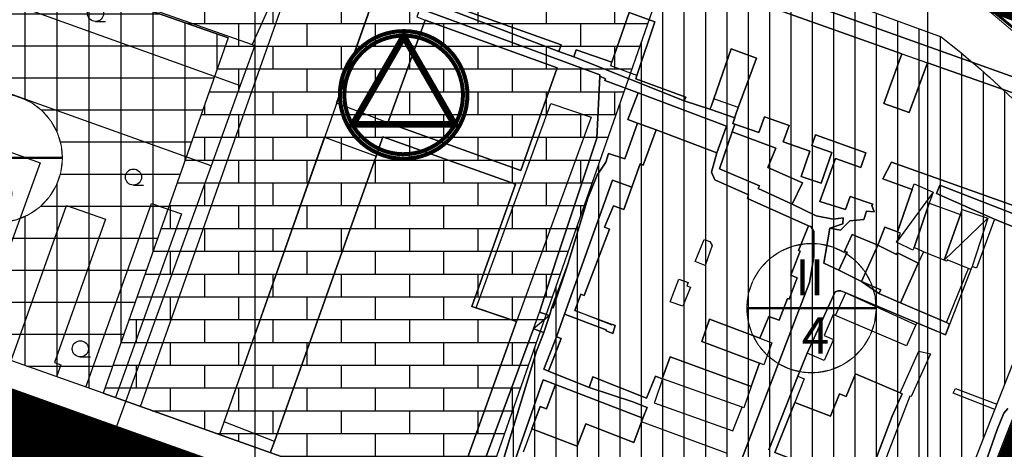
# Model space of a CAD drawing. Units: millimetres. Extents: x 601991 to 604364, y 1187770 to 1189913.
# Drawn here: x 602665 to 602811, y 1188317 to 1188381 of the extents above; entities that cross this region are included whole.
import ezdxf
from ezdxf.enums import TextEntityAlignment as Align

# ---------------------------------------------------------------- set-up
doc = ezdxf.new("R2010")
doc.units = ezdxf.units.MM
doc.header["$LTSCALE"] = 0.2
for name, pattern in [('CENTER2', [1.125, 0.75, -0.125, 0.125, -0.125]), ('DASHED', [0.75, 0.5, -0.25]), ('HIDDEN', [9.525, 6.35, -3.175]), ('LEDUONG', [1.5, 1, -0.5])]:
    doc.linetypes.add(name, pattern=pattern)
for name, color, linetype, lineweight in [('A-TIM', 8, 'CENTER2', 18), ('GHICHU', 7, 'Continuous', 15), ('LEDUONG', 1, 'LEDUONG', 0), ('tick', 1, 'Continuous', 40)]:
    doc.layers.add(name, color=color, linetype=linetype, lineweight=lineweight)
for name, color, linetype in [('chitieu', 7, 'Continuous'), ('COCAU', 120, 'Continuous'), ('ct cong cong', 1, 'Continuous'), ('dc hienhuu', 32, 'Continuous'), ('hien trang p1', 250, 'Continuous'), ('QHLoGioi', 9, 'Continuous'), ('TEXT', 7, 'Continuous'), ('toa do VN', 250, 'Continuous')]:
    doc.layers.add(name, color=color, linetype=linetype)
doc.layers.add('H- DUONG', color=7, linetype='Continuous', lineweight=18, true_color=0x919191)
doc.styles.add('2', font='VNI-Helve.TTF', dxfattribs={"width": 0.8})
doc.styles.add('HEL-B', font='VNI-Helve-Bold.TTF')

# ---------------------------------------------------------------- blocks, each defined once
blk = doc.blocks.new('A$C7A3712A0')
at = {"layer": 'toa do VN', "linetype": 'Continuous'}
for p, q in [((259.053, -1104.974), (259.053, 201.799)), ((259.053, -1198.201), (259.053, 201.799)), ((359.053, -1198.201), (359.053, 201.799)), ((359.053, -1198.201), (359.053, 201.799))]:
    blk.add_line(p, q, dxfattribs=at)
blk = doc.blocks.new('A$C09831A19')
at = {"layer": 'GHICHU', "const_width": 0.485}
blk.add_lwpolyline([(-14.55, 0, -1), (14.55, 0, -1), (-14.55, 0, -1.0635)], format="xyb", dxfattribs=at)
at = {"layer": 'GHICHU', "linetype": 'Continuous'}
blk.add_lwpolyline([(4.19, -13.94), (7, -12.76), (9.5, -11.03), (11.58, -8.81), (13.16, -6.21), (14.17, -3.34), (14.55, -0.32), (14.3, 2.71), (13.42, 5.63), (11.96, 8.29), (9.97, 10.6), (7.55, 12.44), (4.8, 13.74), (1.84, 14.44), (-1.2, 14.5), (-4.19, 13.94), (-7, 12.76), (-9.5, 11.03), (-11.58, 8.81), (-13.16, 6.21), (-14.17, 3.34), (-14.55, 0.32), (-14.3, -2.71), (-13.42, -5.63), (-11.96, -8.29), (-9.97, -10.6), (-7.55, -12.44), (-4.8, -13.74), (-1.84, -14.44), (1.2, -14.5)], close=True, dxfattribs=at)
at = {"linetype": 'Continuous'}
blk.add_wipeout([(4.19, -13.94), (7, -12.76), (9.5, -11.03), (11.58, -8.81), (13.16, -6.21), (14.17, -3.34), (14.55, -0.32), (14.3, 2.71), (13.42, 5.63), (11.96, 8.29), (9.97, 10.6), (7.55, 12.44), (4.8, 13.74), (1.84, 14.44), (-1.2, 14.5), (-4.19, 13.94), (-7, 12.76), (-9.5, 11.03), (-11.58, 8.81), (-13.16, 6.21), (-14.17, 3.34), (-14.55, 0.32), (-14.3, -2.71), (-13.42, -5.63), (-11.96, -8.29), (-9.97, -10.6), (-7.55, -12.44), (-4.8, -13.74), (-1.84, -14.44), (1.2, -14.5)], dxfattribs=at).dxf.layer = 'GHICHU'
at = {"layer": 'GHICHU', "const_width": 0.485}
blk.add_lwpolyline([(-14.55, 0), (14.55, 0)], dxfattribs=at)
at = {"ltscale": 200, "style": 'HEL-B'}
for tag, p in [('STTKHU', (-0.42, 4.5)), ('STTLO', (0.02, -9.1))]:
    blk.add_attdef(tag, text='', height=4.85, dxfattribs=at).set_placement(p, align=Align.CENTER)
blk = doc.blocks.new('hien trang f1')
at = {"layer": 'hien trang p1'}
for p, q in [((1719.05, 552.07), (1720.55, 552.07)), ((1736.24, 530.63), (1722.19, 491.88)), ((1724.69, 527.74), (1726.19, 527.74)), ((1843.56, 526.68), (1838.13, 519.26)), ((1628.37, 522.65), (1774.97, 470.92)), ((1851.69, 522.85), (1845.22, 516.6)), ((1786.51, 508.38), (1784.18, 506.38)), ((1716.79, 502.21), (1718.29, 502.21)), ((1722.19, 491.88), (1705.17, 497.93))]:
    blk.add_line(p, q, dxfattribs=at)
at = {"layer": 'hien trang p1', "flags": 128}
for points in [[(1755.25, 583.47), (1744.79, 554.15), (1742.35, 548.65)], [(1725.74, 494.83), (1755.47, 579.02), (1767.24, 574.91), (1737.49, 490.66)], [(1701.64, 499.18), (1722.19, 491.88), (1722.07, 491.06), (1738.07, 485.47)], [(1779.18, 485.38), (1784.62, 503.06), (1785.7, 505.82), (1786.51, 508.38), (1786.88, 509.57), (1789.25, 516), (1792.25, 525.8), (1793.63, 529.22), (1794.91, 531.16), (1795.31, 532.45), (1797.75, 531.63), (1799.64, 536.95), (1802.39, 535.96), (1800.48, 530.73), (1800, 530.9), (1798.77, 527.45), (1795.92, 528.46), (1788.78, 508.55), (1787.57, 505.17), (1785.7, 500.37), (1786.4, 500.07), (1792.42, 497.65), (1799.06, 495.48), (1800.42, 494.96), (1801.07, 494.68), (1800.4, 493.09), (1787.42, 498.12), (1785.61, 498.82), (1780.69, 484.76)], [(1807.38, 466.89), (1816.36, 490.27), (1825.17, 513.25), (1825.84, 517.09), (1825.83, 520.87), (1825.37, 521.57), (1825.04, 521.71), (1815.98, 525.74), (1816.14, 526.3), (1811.1, 528.51), (1810.63, 529.65), (1811.41, 532.56), (1812.84, 536.52), (1799.71, 541.46), (1794.76, 543.3), (1794.84, 543.52), (1794, 543.96), (1794.02, 544.13), (1767.27, 554.01)], [(1774.89, 575.3), (1773.89, 572.47), (1767.27, 554.01), (1794.02, 544.13), (1794, 543.96)], [(1804.96, 460.18), (1805.96, 462.96), (1807.38, 466.89), (1816.36, 490.27), (1825.17, 513.25), (1825.84, 517.09), (1825.83, 520.87), (1825.37, 521.57), (1825.04, 521.71), (1815.98, 525.74), (1816.14, 526.3), (1811.1, 528.51), (1810.63, 529.65), (1811.41, 532.56), (1812.84, 536.52), (1799.71, 541.46), (1794.76, 543.3), (1794.84, 543.52), (1794, 543.96), (1794.02, 544.13), (1767.27, 554.01), (1773.89, 572.47), (1774.89, 575.3)], [(1767.27, 554.01), (1794.02, 544.13), (1794, 543.96), (1794.84, 543.52), (1794.76, 543.3), (1799.71, 541.46), (1812.84, 536.52), (1811.41, 532.56), (1810.63, 529.65), (1811.1, 528.51), (1816.14, 526.3), (1815.98, 525.74), (1825.04, 521.71), (1825.37, 521.57), (1825.83, 520.87), (1825.84, 517.09), (1825.17, 513.25), (1816.36, 490.27), (1807.38, 466.89)], [(1863.3, 520.44), (1844.55, 527.76), (1844.06, 526.48), (1852.7, 522.67), (1862.7, 518.63)], [(1854.69, 494.52), (1854.07, 493.84), (1853.06, 491.44), (1848.07, 477.09)], [(1819.14, 488.38), (1823.45, 499.34), (1824.85, 502.76), (1829.02, 511.89), (1829.43, 512.05), (1829.85, 512.05), (1830.6, 511.74), (1841.12, 507.29), (1845.38, 505.5), (1846, 507.08), (1845.54, 507.3), (1838.7, 510.26), (1835.5, 511.62), (1832.89, 513.44), (1829.55, 515.08), (1827.32, 516.12), (1828.19, 521.36), (1830.12, 521.99), (1830.21, 522.89), (1828.69, 522.7), (1826.17, 523.18), (1822.62, 524.93), (1817.55, 527.24), (1817.74, 527.66), (1811.82, 530.19), (1813.69, 535.66), (1814.09, 536.83), (1813.81, 536.92), (1814.07, 537.77), (1810.39, 539.02), (1806.57, 540.25), (1790.14, 546.81), (1787.92, 547.62), (1769.63, 554.59)], [(1776.46, 572.08), (1866.09, 540.03), (1866.52, 541.02)], [(1670.63, 573.85), (1742.35, 548.65), (1742.72, 548.49), (1740.57, 542.55)], [(1866.52, 541.02), (1866.09, 540.03), (1776.46, 572.08)], [(1769.63, 554.59), (1787.92, 547.62), (1790.14, 546.81), (1806.57, 540.25), (1810.39, 539.02), (1814.07, 537.77), (1813.81, 536.92), (1814.09, 536.83), (1813.69, 535.66), (1811.82, 530.19), (1817.74, 527.66), (1817.55, 527.24), (1822.62, 524.93), (1826.17, 523.18), (1828.69, 522.7), (1830.21, 522.89), (1830.12, 521.99), (1828.19, 521.36), (1827.32, 516.12), (1829.55, 515.08), (1832.89, 513.44), (1835.5, 511.62), (1838.7, 510.26), (1845.54, 507.3), (1846, 507.08), (1845.38, 505.5), (1841.12, 507.29), (1830.6, 511.74), (1829.85, 512.05), (1829.43, 512.05), (1829.02, 511.89), (1824.85, 502.76), (1823.45, 499.34), (1819.14, 488.38)], [(1848.07, 477.09), (1853.06, 491.44), (1854.07, 493.84), (1854.69, 494.52)], [(1862.7, 518.63), (1852.7, 522.67), (1844.06, 526.48), (1844.55, 527.76), (1863.3, 520.44)], [(1866.52, 541.02), (1866.09, 540.03), (1776.46, 572.08)], [(1769.63, 554.59), (1787.92, 547.62), (1790.14, 546.81), (1806.57, 540.25), (1810.39, 539.02), (1814.07, 537.77), (1813.81, 536.92), (1814.09, 536.83), (1813.69, 535.66), (1811.82, 530.19), (1817.74, 527.66), (1817.55, 527.24), (1822.62, 524.93), (1826.17, 523.18), (1828.69, 522.7), (1830.21, 522.89), (1830.12, 521.99), (1828.19, 521.36), (1827.32, 516.12), (1829.55, 515.08), (1832.89, 513.44), (1835.5, 511.62), (1838.7, 510.26), (1845.54, 507.3), (1846, 507.08), (1845.38, 505.5), (1841.12, 507.29), (1830.6, 511.74), (1829.85, 512.05), (1829.43, 512.05), (1829.02, 511.89), (1824.85, 502.76), (1823.45, 499.34), (1819.14, 488.38)], [(1848.07, 477.09), (1853.06, 491.44), (1854.07, 493.84), (1854.69, 494.52)], [(1862.7, 518.63), (1852.7, 522.67), (1844.06, 526.48), (1844.55, 527.76), (1863.3, 520.44)], [(1774.58, 570.17), (1838.89, 547.28), (1836.23, 539.9), (1840.02, 538.56), (1842.71, 545.92), (1869.16, 536.59)], [(1860.08, 523.1), (1837.35, 531.18), (1836.08, 528.69), (1840.45, 527.1), (1838.24, 520.79), (1836.36, 521.48), (1835.32, 518.8), (1831.51, 520.38), (1830.38, 517.94), (1830.8, 517.76), (1829.55, 515.08), (1827.32, 516.12), (1828.19, 521.36), (1829.77, 521.04), (1831.18, 522.42), (1833.25, 522.62), (1833.65, 523.85), (1834.81, 523.76), (1834.46, 524.73), (1834.58, 524.91), (1831.25, 526.07), (1830.54, 524.11), (1826.73, 525.33), (1829.03, 531.72), (1832.8, 530.37), (1833.57, 532.52), (1826.07, 535.2), (1825.53, 533.63), (1828.5, 532.61), (1826.94, 528.02), (1825.26, 528.6), (1823.93, 529.05), (1825.25, 532.79), (1821.27, 534.2), (1822.14, 536.59), (1818.48, 537.89), (1817.85, 536.1), (1817.67, 535.58), (1813.81, 536.92), (1814.19, 538.16), (1814.59, 539.27), (1817.31, 546.63), (1813.53, 547.99), (1810.94, 540.57), (1810.55, 539.45), (1810.39, 539.02), (1806.57, 540.25), (1806.8, 540.84), (1799.35, 543.52), (1799.53, 544.06), (1802.18, 552.04), (1798.4, 553.39), (1795.82, 546.04), (1790.51, 547.84), (1790.14, 546.81), (1787.92, 547.62), (1788.26, 548.6), (1769.24, 555.44)], [(1798.4, 553.39), (1802.18, 552.04), (1799.53, 544.06), (1799.35, 543.52), (1806.8, 540.84), (1806.57, 540.25), (1810.39, 539.02), (1810.55, 539.45), (1810.94, 540.57), (1813.53, 547.99), (1817.31, 546.63), (1814.59, 539.27), (1814.19, 538.16), (1813.81, 536.92), (1817.67, 535.58), (1817.85, 536.1), (1818.48, 537.89), (1822.14, 536.59), (1821.27, 534.2), (1825.25, 532.79), (1823.93, 529.05), (1825.26, 528.6), (1826.94, 528.02), (1828.5, 532.61), (1825.53, 533.63), (1826.07, 535.2), (1833.57, 532.52), (1832.8, 530.37), (1829.03, 531.72), (1826.73, 525.33), (1830.54, 524.11), (1831.25, 526.07), (1834.58, 524.91), (1834.46, 524.73), (1834.81, 523.76), (1833.65, 523.85), (1833.25, 522.62), (1831.18, 522.42), (1829.77, 521.04), (1828.19, 521.36), (1827.32, 516.12), (1829.55, 515.08), (1830.8, 517.76), (1830.38, 517.94), (1831.51, 520.38), (1835.32, 518.8), (1836.36, 521.48), (1838.24, 520.79), (1840.45, 527.1), (1836.08, 528.69), (1837.35, 531.18), (1860.08, 523.1)], [(1869.16, 536.59), (1842.71, 545.92), (1840.02, 538.56), (1836.23, 539.9), (1838.89, 547.28), (1774.58, 570.17)], [(1769.24, 555.44), (1788.26, 548.6), (1787.92, 547.62), (1790.14, 546.81), (1790.51, 547.84), (1795.82, 546.04), (1798.4, 553.39)], [(1779.18, 485.38), (1784.62, 503.06), (1785.7, 505.82), (1786.51, 508.38), (1786.88, 509.57), (1787.06, 509.51), (1789.25, 516), (1792.25, 525.8), (1793.63, 529.22), (1794.91, 531.16), (1795.31, 532.45), (1797.75, 531.63), (1799.64, 536.95), (1802.39, 535.96), (1800.48, 530.73), (1800, 530.9), (1798.77, 527.45), (1795.92, 528.46), (1788.78, 508.55), (1787.57, 505.17), (1785.7, 500.37), (1786.4, 500.07), (1792.42, 497.65), (1799.06, 495.48), (1800.42, 494.96), (1801.07, 494.68), (1800.4, 493.09), (1787.42, 498.12), (1785.61, 498.82), (1780.69, 484.76)], [(1780.69, 484.76), (1785.61, 498.82), (1787.42, 498.12), (1800.4, 493.09), (1801.07, 494.68), (1800.42, 494.96), (1799.06, 495.48), (1792.42, 497.65), (1786.4, 500.07), (1785.7, 500.37), (1787.57, 505.17), (1788.78, 508.55), (1795.92, 528.46), (1798.77, 527.45), (1800, 530.9), (1800.48, 530.73), (1802.39, 535.96), (1799.64, 536.95), (1797.75, 531.63), (1795.31, 532.45), (1794.91, 531.16), (1793.63, 529.22), (1792.25, 525.8), (1789.25, 516), (1786.88, 509.57), (1786.51, 508.38), (1785.7, 505.82), (1784.62, 503.06), (1779.18, 485.38)], [(1745.03, 487.97), (1745.63, 489.65), (1760.76, 532.07), (1761.78, 534.94), (1781.46, 527.89), (1774.98, 509.72), (1781.64, 507.48), (1771.26, 478.65)], [(1771.26, 478.65), (1781.64, 507.48), (1774.98, 509.72), (1781.46, 527.89), (1761.78, 534.94), (1760.76, 532.07), (1745.63, 489.65), (1745.03, 487.97)], [(1629.44, 525.86), (1636.1, 523.15), (1645.06, 519.58), (1701.64, 499.18), (1722.19, 491.88), (1722.07, 491.06), (1738.07, 485.47), (1743.71, 483.48), (1772.88, 473.07), (1772.98, 473.28), (1775.4, 472.5)], [(1706.49, 501.65), (1714.73, 524.71), (1720.51, 522.67), (1712.95, 501.37), (1713.87, 501.04), (1713.24, 499.26)], [(1717.62, 497.71), (1727.36, 524.99), (1731.83, 523.5), (1722.01, 496.16)], [(1862.7, 518.63), (1852.7, 522.67), (1850.02, 515.41), (1849.36, 515.65), (1849.18, 515.2), (1845.38, 505.5), (1841.12, 507.29), (1841.01, 506.99), (1839.61, 503.86), (1829.05, 508.35), (1828.72, 508.49), (1827.36, 505.4), (1828.73, 504.8), (1827.35, 501.69), (1824.85, 502.76), (1823.45, 499.34), (1824.41, 498.93), (1823, 495.43), (1828.32, 493.39), (1829.66, 496.73), (1830.65, 496.33), (1832.01, 499.67), (1838.67, 496.85), (1841.45, 503.06), (1843.17, 502.67), (1840.28, 496.32), (1840.1, 496.39), (1836.4, 486.72)], [(1862.7, 518.63), (1852.7, 522.67), (1850.02, 515.41), (1849.36, 515.65), (1849.18, 515.2), (1845.38, 505.5), (1841.12, 507.29), (1841.01, 506.99), (1839.61, 503.86), (1829.05, 508.35), (1828.72, 508.49), (1827.36, 505.4), (1828.73, 504.8), (1827.35, 501.69), (1824.85, 502.76), (1823.45, 499.34), (1824.41, 498.93), (1823, 495.43), (1828.32, 493.39), (1829.66, 496.73), (1830.65, 496.33), (1832.01, 499.67), (1838.67, 496.85), (1841.45, 503.06), (1843.17, 502.67), (1840.28, 496.32), (1840.1, 496.39), (1836.4, 486.72)], [(1852.71, 494.38), (1846.55, 496.8), (1846.89, 497.53), (1853.02, 495.17)], [(1852.71, 494.38), (1846.55, 496.8), (1846.89, 497.53), (1853.02, 495.17)], [(1853.06, 491.44), (1854.07, 493.84)], [(1853.06, 491.44), (1854.07, 493.84)], [(1738.07, 485.47), (1722.07, 491.06), (1722.19, 491.88)], [(1812.86, 487.92), (1800.2, 492.56), (1799.06, 489.5), (1791.94, 492.28), (1790.64, 488.93), (1783.91, 491.53), (1782.6, 488.03)], [(1812.86, 487.92), (1800.2, 492.56), (1800.2, 492.56), (1799.06, 489.5), (1791.94, 492.28), (1790.64, 488.93), (1783.91, 491.53), (1782.6, 488.03)]]:
    blk.add_lwpolyline(points, dxfattribs=at)
for points in [[(1767.24, 574.91), (1773.89, 572.47), (1767.27, 554.01), (1766.8, 552.77), (1768.06, 552.27), (1762.51, 536.99), (1754.88, 539.92)], [(1672.16, 566.88), (1710.19, 553.45), (1740.57, 542.55), (1736.24, 530.63), (1702.71, 542.61), (1667.92, 554.98)], [(1795.63, 545.49), (1795.82, 546.04), (1798.4, 553.39), (1802.18, 552.04), (1799.53, 544.06)], [(1768.06, 552.27), (1787.65, 545.16), (1782.26, 529.9), (1762.51, 536.99)], [(1768.06, 552.27), (1762.51, 536.99), (1782.26, 529.9), (1787.65, 545.16), (1768.06, 552.27)], [(1665.5, 547.5), (1710.82, 531.07), (1706.29, 518.61), (1660.97, 535.05)], [(1810.94, 540.57), (1813.53, 547.99), (1817.31, 546.63), (1814.59, 539.27)], [(1838.89, 547.28), (1842.71, 545.92), (1840.02, 538.56), (1836.23, 539.9)], [(1794, 543.96), (1794.84, 543.52), (1794.76, 543.3), (1799.71, 541.46), (1798.2, 537.48), (1799.64, 536.95), (1797.75, 531.63), (1795.31, 532.45), (1794.91, 531.16), (1793.63, 529.22), (1792.25, 525.8), (1789.25, 516), (1787.06, 509.51), (1786.88, 509.57), (1786.51, 508.38), (1785.04, 508.88), (1785.46, 510.09), (1787.53, 516.58), (1793.58, 534.73)], [(1794, 543.96), (1793.58, 534.73), (1787.53, 516.58), (1785.46, 510.09), (1785.04, 508.88), (1786.51, 508.38), (1786.88, 509.57), (1787.06, 509.51), (1789.25, 516), (1792.25, 525.8), (1793.63, 529.22), (1794.91, 531.16), (1795.31, 532.45), (1797.75, 531.63), (1799.64, 536.95), (1798.2, 537.48), (1799.71, 541.46), (1794.76, 543.3), (1794.84, 543.52), (1794, 543.96)], [(1812.84, 536.52), (1811.41, 532.56), (1802.39, 535.96), (1799.64, 536.95), (1798.2, 537.48), (1799.71, 541.46)], [(1786.75, 539.89), (1792.75, 537.84), (1781.64, 507.48), (1775.65, 509.49)], [(1803.27, 498.96), (1802.3, 499.37), (1800.95, 496.08), (1793, 499.27), (1792.42, 497.65), (1786.4, 500.07), (1788.25, 504.92), (1787.57, 505.17), (1788.78, 508.55), (1794.97, 506.21), (1794.94, 506.07), (1795.95, 505.7), (1796.29, 506.87), (1795.9, 507.02), (1795.86, 506.92), (1790.3, 509.11), (1791.19, 511.52), (1791.68, 511.32), (1795.47, 521.22), (1794.7, 521.5), (1796.03, 524.69), (1797.58, 524.13), (1800, 530.9), (1800.48, 530.73), (1802.39, 535.96), (1811.41, 532.56), (1810.63, 529.65), (1811.1, 528.51), (1816.14, 526.3), (1815.98, 525.74), (1825.04, 521.71), (1823.54, 518.04), (1823.78, 517.94), (1822.4, 514.34), (1823.34, 513.98), (1822.15, 510.78), (1821.89, 510.88), (1820.69, 507.65), (1819.15, 508.23), (1817.82, 504.97), (1810.33, 507.81), (1809.16, 504.49), (1817.76, 501.26), (1816.52, 497.83), (1804.45, 502.23)], [(1803.27, 498.96), (1804.45, 502.23), (1816.52, 497.83), (1817.76, 501.26), (1809.16, 504.49), (1810.33, 507.81), (1817.82, 504.97), (1819.15, 508.23), (1820.69, 507.65), (1821.89, 510.88), (1822.15, 510.78), (1823.34, 513.98), (1822.4, 514.34), (1823.78, 517.94), (1823.54, 518.04), (1825.04, 521.71), (1815.98, 525.74), (1816.14, 526.3), (1811.1, 528.51), (1810.63, 529.65), (1811.41, 532.56), (1802.39, 535.96), (1800.48, 530.73), (1800, 530.9), (1797.58, 524.13), (1796.03, 524.69), (1794.7, 521.5), (1795.47, 521.22), (1791.68, 511.32), (1791.19, 511.52), (1790.3, 509.11), (1795.9, 507.02), (1796.29, 506.87), (1795.95, 505.7), (1794.94, 506.07), (1794.97, 506.21), (1788.78, 508.55), (1787.57, 505.17), (1788.25, 504.92), (1786.4, 500.07), (1792.42, 497.65), (1793, 499.27), (1800.95, 496.08), (1802.3, 499.37), (1803.27, 498.96)], [(1753.11, 534.89), (1760.76, 532.07), (1745.63, 489.65), (1738.16, 492.56)], [(1813.69, 535.66), (1820.2, 533.26), (1819.01, 530.37), (1824.14, 528.1), (1822.62, 524.93), (1817.55, 527.24), (1817.74, 527.66), (1811.82, 530.19)], [(1813.69, 535.66), (1811.82, 530.19), (1817.74, 527.66), (1817.55, 527.24), (1822.62, 524.93), (1824.14, 528.1), (1819.01, 530.37), (1820.2, 533.26), (1813.69, 535.66)], [(1840.73, 527.92), (1843.56, 526.68), (1842.99, 525.04), (1840.73, 518.46), (1840.56, 518.06), (1838.13, 519.26), (1838.7, 520.61), (1838.24, 520.79), (1840.45, 527.1)], [(1774.97, 470.92), (1775.4, 472.5), (1772.98, 473.28), (1772.88, 473.07), (1743.71, 483.48), (1738.07, 485.47), (1722.07, 491.06), (1722.19, 491.88), (1701.64, 499.18), (1645.06, 519.58), (1636.1, 523.15), (1629.44, 525.86), (1629.09, 524.75), (1628.37, 522.65), (1774.97, 470.92)], [(1842.99, 525.04), (1847.61, 523.39), (1845.22, 516.6), (1842.14, 517.85), (1840.73, 518.46)], [(1847.86, 524.14), (1851.69, 522.85), (1849.36, 515.65), (1849.18, 515.2), (1848.84, 515.35), (1845.67, 516.66), (1845.58, 516.45), (1845.22, 516.6), (1847.61, 523.39)], [(1810.39, 519.35), (1810.72, 518.79), (1809.67, 515.81), (1808.17, 516.39), (1809.53, 519.67)], [(1809.53, 519.67), (1810.39, 519.35), (1810.72, 518.79), (1809.67, 515.81), (1808.17, 516.39), (1809.53, 519.67)], [(1830.38, 517.94), (1831.51, 520.38), (1832.32, 520.09), (1835.32, 518.8), (1832.89, 513.44), (1829.55, 515.08), (1830.8, 517.76)], [(1835.32, 518.8), (1838.14, 517.41), (1838.26, 517.66), (1841.36, 516.13), (1838.7, 510.26), (1835.5, 511.62), (1835.77, 512.2), (1832.89, 513.44)], [(1832.89, 513.44), (1835.77, 512.2), (1835.5, 511.62), (1838.7, 510.26), (1841.36, 516.13), (1838.26, 517.66), (1838.14, 517.41), (1835.32, 518.8), (1832.89, 513.44)], [(1838.7, 510.26), (1845.54, 507.3), (1848.84, 515.35), (1845.67, 516.66), (1845.58, 516.45), (1845.22, 516.6), (1842.14, 517.85), (1841.36, 516.13)], [(1845.22, 516.6), (1842.14, 517.85), (1841.36, 516.13), (1838.7, 510.26), (1845.54, 507.3), (1848.84, 515.35), (1845.67, 516.66), (1845.58, 516.45), (1845.22, 516.6)], [(1805.77, 513.76), (1807.14, 513.26), (1806.95, 512.79), (1807.5, 512.57), (1806.34, 509.73), (1804.47, 510.38)], [(1804.47, 510.38), (1805.77, 513.76), (1807.14, 513.26), (1806.95, 512.79), (1807.5, 512.57), (1806.34, 509.73), (1804.47, 510.38)], [(1830.6, 511.74), (1841.01, 506.99), (1839.61, 503.86), (1829.05, 508.35)], [(1785.04, 508.88), (1786.51, 508.38), (1785.7, 505.82), (1784.18, 506.38)], [(1810.33, 507.81), (1817.82, 504.97), (1819.59, 504.3), (1818.38, 501.03), (1817.76, 501.26), (1809.16, 504.49)], [(1776.41, 482.78), (1777.65, 486.29), (1776.8, 486.59), (1784.18, 506.38), (1785.7, 505.82), (1784.62, 503.06), (1779.18, 485.38), (1778.25, 482.07)], [(1776.41, 482.78), (1778.25, 482.07), (1779.18, 485.38), (1784.62, 503.06), (1785.7, 505.82), (1784.18, 506.38), (1776.8, 486.59), (1777.65, 486.29), (1776.41, 482.78)], [(1804.45, 502.23), (1816.52, 497.83), (1815.42, 494.65), (1815.16, 494.74), (1803.35, 498.93), (1803.27, 498.96)], [(1832.01, 499.67), (1838.67, 496.85), (1838.96, 496.72), (1837.46, 493.4), (1833.21, 482.13), (1829.25, 483.59), (1829.52, 484.31), (1820.03, 487.98), (1823, 495.43), (1828.32, 493.39), (1829.66, 496.73), (1830.65, 496.33)], [(1832.01, 499.67), (1830.65, 496.33), (1829.66, 496.73), (1828.32, 493.39), (1823, 495.43), (1820.03, 487.98), (1829.52, 484.31), (1829.25, 483.59), (1833.21, 482.13), (1837.46, 493.4), (1838.96, 496.72), (1838.67, 496.85), (1832.01, 499.67)], [(1787.42, 498.12), (1800.4, 493.09), (1799.06, 489.5), (1791.94, 492.28), (1790.64, 488.93), (1783.91, 491.53), (1785.17, 494.84), (1786.08, 494.5)], [(1787.42, 498.12), (1786.08, 494.5), (1785.17, 494.84), (1783.91, 491.53), (1790.64, 488.93), (1791.94, 492.28), (1799.06, 489.5), (1800.4, 493.09), (1787.42, 498.12)], [(1815.16, 494.74), (1803.35, 498.93), (1802.17, 495.59), (1802.1, 495.4), (1813.8, 491.22)]]:
    blk.add_lwpolyline(points, close=True, dxfattribs=at)
at = {"layer": 'hien trang p1'}
for centre in [(1719.05, 553.27), (1724.69, 528.94), (1716.79, 503.41)]:
    blk.add_circle(centre, 1.2, dxfattribs=at)
blk = doc.blocks.new('A$C0D247698')
at = {"color": 12, "linetype": 'DASHED', "ltscale": 60, "const_width": 0.4}
for points in [[(85.61, 108.21), (33.45, 288.56, 0.237956), (-58.04, 387.01), (-140.02, 417.39, -0.231694), (-322.41, 609.04), (-335.28, 649.89), (-350.18, 698.59), (-359.78, 729.98), (-371.92, 769.7), (-385.64, 814.58), (-402.48, 869.68), (-422.46, 935.04), (-441.42, 997.06), (-455.2, 1042.13), (-497.38, 1193.36)], [(87.15, 108.66), (34.99, 289.01, 0.237956), (-57.48, 388.52), (-139.46, 418.89, -0.231694), (-320.88, 609.52), (-333.75, 650.37), (-348.65, 699.06), (-358.24, 730.45), (-370.39, 770.17), (-384.11, 815.05), (-400.95, 870.15), (-420.93, 935.51), (-439.89, 997.53), (-453.66, 1042.58), (-495.84, 1193.79)]]:
    blk.add_lwpolyline(points, format="xyb", dxfattribs=at)
at = {"layer": 'LEDUONG', "linetype": 'Continuous', "ltscale": 4}
for points in [[(85.12, 108.07), (32.96, 288.42, 0.237956), (-58.22, 386.53), (-140.2, 416.9, -0.231694), (-322.9, 608.89), (-335.78, 649.74), (-350.67, 698.44), (-360.27, 729.83), (-372.41, 769.55), (-386.13, 814.43), (-402.97, 869.53), (-422.95, 934.89), (-441.91, 996.91), (-455.7, 1041.98), (-497.88, 1193.22)], [(87.65, 108.8), (35.49, 289.15, 0.237956), (-57.3, 389), (-139.28, 419.37, -0.231694), (-320.39, 609.68), (-333.26, 650.52), (-348.16, 699.21), (-357.75, 730.6), (-369.89, 770.32), (-383.61, 815.2), (-400.46, 870.3), (-420.44, 935.66), (-439.39, 997.68), (-453.17, 1042.72), (-495.34, 1193.93)]]:
    blk.add_lwpolyline(points, format="xyb", dxfattribs=at)

msp = doc.modelspace()

# ---------------------------------------------------------------- hatches: boundary and pattern name
h = msp.add_hatch()
h.set_pattern_fill('CROSS', color=3, scale=0.35, style=0)
h.set_pattern_definition([(0, (602470.8758, 1187947.8485), (2.2225, 2.2225), [1.11125, -3.33375]), (90, (602471.4314, 1187947.293), (-2.2225, 2.2225), [1.11125, -3.33375])])
h.paths.add_polyline_path([(602878.71049, 1188372.3712), (602878.16873, 1188382.57577), (602852.96446, 1188392.64376), (602852.59927, 1188388.09382, -0.074014217), (602852.39974, 1188387.23331), (602789.38711, 1188227.43597), (602815.74163, 1188258.69856), (602858.95876, 1188310.01517)])
at = {"layer": 'COCAU', "linetype": 'ByBlock'}
h = msp.add_hatch(dxfattribs=at)
h.set_pattern_fill('AR-BRSTD', color=40, scale=0.05, style=0)
h.set_pattern_definition([(0, (602621.3942, 1188305.9268), (0, 3.38709), []), (90, (602621.394, 1188305.927), (-5.08, 3.38709), [3.38709, -3.38709])])
h.paths.add_polyline_path([(602762.70894, 1188392.78713), (602731.70673, 1188404.11292), (602633.64947, 1188439.31007), (602633.60661, 1188439.32516), (602621.39418, 1188404.37554), (602696.01456, 1188378.301), (602677.4315, 1188325.45562), (602728.12111, 1188307.4342), (602730.47593, 1188306.59467), (602730.47666, 1188306.59675), (602732.36113, 1188305.92677)])
at = {"layer": 'ct cong cong', "linetype": 'Continuous'}
h = msp.add_hatch(dxfattribs=at)
h.set_pattern_fill('NET', color=256, scale=1.5, style=0)
h.paths.add_polyline_path([(602696.01456, 1188378.301), (602621.39418, 1188404.37554), (602603.01759, 1188351.78523), (602614.82206, 1188347.60849), (602677.4315, 1188325.45562)])

# ---------------------------------------------------------------- linework, layer by layer
at = {"layer": 'A-TIM', "ltscale": 20}
msp.add_lwpolyline([(602798.42792, 1188271.75223), (602755.83598, 1188286.93691), (602753.85996, 1188287.6414), (602729.13157, 1188296.45745), (602720.65341, 1188299.48004), (602695.79286, 1188308.34321), (602692.76862, 1188309.42143), (602668.87701, 1188317.87491), (602660.39238, 1188320.877), (602636.61065, 1188329.2916), (602632.36139, 1188330.79511), (602605.55338, 1188340.28049), (602599.68751, 1188342.35599), (602577.9917, 1188350.01821), (602569.01552, 1188353.17889), (602549.36014, 1188360.07717), (602549.22346, 1188360.12739), (602517.04209, 1188372.48573)], dxfattribs=at)
at = {"layer": 'chitieu'}
for points, const_width in [([(602727.36204, 1188361.93703, 162.212346228), (602727.16627, 1188361.80914, 0.006164759)], 0.6), ([(602726.99038, 1188362.49092, 162.212346228), (602726.80839, 1188362.37203, 0.006164759)], 0.59547)]:
    msp.add_lwpolyline(points, format="xyb", close=True, dxfattribs=dict(at, const_width=const_width))
at = {"layer": 'chitieu', "const_width": 1}
msp.add_lwpolyline([(602714.55148, 1188365.43892), (602729.63488, 1188365.43892), (602722.09318, 1188378.50153)], close=True, dxfattribs=at)
at = {"layer": 'COCAU', "lineweight": -3}
msp.add_lwpolyline([(602762.70894, 1188392.78713), (602731.70673, 1188404.11292), (602633.64947, 1188439.31007), (602633.60661, 1188439.32516), (602621.39418, 1188404.37554), (602696.01456, 1188378.301), (602677.4315, 1188325.45562), (602728.12111, 1188307.4342), (602728.12111, 1188307.4342), (602730.47593, 1188306.59467), (602730.47666, 1188306.59675), (602732.36113, 1188305.92677)], close=True, dxfattribs=at)
at = {"layer": 'COCAU', "linetype": 'ByBlock'}
msp.add_lwpolyline([(602633.6067, 1188439.32543), (602731.70673, 1188404.11292), (602801.97004, 1188378.44418)], dxfattribs=at)
at = {"layer": 'H- DUONG', "lineweight": -3}
for points, const_width in [([(602570.19528, 1188478.33766), (602583.73192, 1188473.68207), (602596.0577, 1188469.44293), (602614.78545, 1188462.91212), (602627.07017, 1188458.58801), (602637.0158, 1188455.08257), (602638.94742, 1188454.40791), (602737.15463, 1188419.15694), (602821.64091, 1188388.29222)], 20), ([(602785.622, 1188276.31774), (602755.83598, 1188286.93691), (602753.85996, 1188287.6414), (602729.13157, 1188296.45745), (602720.65341, 1188299.48004), (602695.79286, 1188308.34321), (602692.76862, 1188309.42143), (602668.87701, 1188317.87491), (602660.39238, 1188320.877), (602636.61065, 1188329.2916), (602632.36139, 1188330.79511), (602605.55338, 1188340.28049), (602599.68751, 1188342.35599), (602577.9917, 1188350.01821), (602569.01552, 1188353.17889), (602549.84065, 1188359.90853)], 12)]:
    msp.add_lwpolyline(points, dxfattribs=dict(at, const_width=const_width))
at = {"layer": 'H- DUONG', "linetype": 'HIDDEN', "ltscale": 15, "const_width": 10, "flags": 128}
msp.add_lwpolyline([(602833.24519, 1188360.17728), (602803.4318, 1188284.37844)], dxfattribs=at)
at = {"layer": 'QHLoGioi'}
msp.add_lwpolyline([(602696.01456, 1188378.301), (602621.39418, 1188404.37554)], dxfattribs=at)
at = {"layer": 'tick', "color": 2, "lineweight": -3}
msp.add_lwpolyline([(602635.60947, 1188444.98136), (602733.74969, 1188409.75443), (602821.4634, 1188377.71066, -0.421483035), (602828.51173, 1188362.04382), (602824.32111, 1188351.39809), (602820.29082, 1188341.15966), (602798.67616, 1188286.25046, -0.404712461), (602788.54565, 1188281.64532), (602768.52729, 1188288.78218), (602758.16416, 1188292.47679), (602737.13919, 1188299.97251), (602726.77786, 1188303.66649), (602676.09441, 1188321.68571), (602613.48781, 1188343.83758)], format="xyb", dxfattribs=at)

# ---------------------------------------------------------------- block references
at = {"color": 3}
msp.add_blockref('A$C7A3712A0', (602440.947, 1188998.201), dxfattribs=at)

# ---------------------------------------------------------------- texts
at = {"layer": 'TEXT', "style": '2'}
msp.add_text('Ñ.  DÖÔNG     BAÙ      TRAÏC (nhaùnh)', height=6, rotation=340.9017972, dxfattribs=at).set_placement((602558.58089, 1188356.44906), align=Align.MIDDLE_LEFT)

# ---------------------------------------------------------------- next in the draw order: block references
at = {"layer": 'GHICHU'}
ref = msp.add_blockref('A$C09831A19', (602661.73967, 1188360.45398), dxfattribs=dict(at, xscale=0.6553713338216767, yscale=0.6553713339380921, zscale=0.6553713338186526))
ref.add_attrib('STTLO', '3', dxfattribs={"layer": '0', "ltscale": 200, "height": 5.37741, "style": 'HEL-B'}).set_placement((602662.31748, 1188353.70172), align=Align.CENTER)
ref.add_attrib('STTKHU', 'II', dxfattribs={"layer": '0', "ltscale": 200, "height": 5.377406, "style": 'HEL-B'}).set_placement((602661.47078, 1188362.33529), align=Align.CENTER)
ref = msp.add_blockref('A$C09831A19', (602782.70609, 1188338.11627), dxfattribs=dict(at, xscale=0.6553713338216767, yscale=0.6553713339380921, zscale=0.6553713338186526))
ref.add_attrib('STTLO', '4', dxfattribs={"layer": '0', "ltscale": 200, "height": 5.37741, "style": 'HEL-B'}).set_placement((602783.2839, 1188331.36402), align=Align.CENTER)
ref.add_attrib('STTKHU', 'II', dxfattribs={"layer": '0', "ltscale": 200, "height": 5.377406, "style": 'HEL-B'}).set_placement((602782.43719, 1188339.99759), align=Align.CENTER)

# ---------------------------------------------------------------- next in the draw order: hatches: boundary and pattern name
h = msp.add_hatch()
h.set_pattern_fill('DASH', color=4, scale=1.5, style=0)
edge = h.paths.add_edge_path()
edge.add_line((602604.1981, 1189045.47208), (602695.61178, 1189062.55993))
edge.add_line((602695.61178, 1189062.55993), (602695.57225, 1189061.12098))
edge.add_line((602695.57225, 1189061.12098), (602686.34945, 1189042.07486))
edge.add_line((602686.34945, 1189042.07486), (602693.27023, 1188991.92657))
edge.add_line((602693.27023, 1188991.92657), (602711.07491, 1188957.98513))
edge.add_line((602711.07491, 1188957.98513), (602705.81957, 1188956.09127))
edge.add_line((602705.81957, 1188956.09127), (602714.04653, 1188934.98863))
edge.add_line((602714.04653, 1188934.98863), (602718.85529, 1188936.72578))
edge.add_line((602718.85529, 1188936.72578), (602852.08353, 1188797.04674))
edge.add_line((602852.08353, 1188797.04674), (602894.66806, 1188807.86412))
edge.add_line((602894.66806, 1188807.86412), (602900.04559, 1188795.70521))
edge.add_line((602900.04559, 1188795.70521), (602861.23899, 1188781.9573))
edge.add_line((602861.23899, 1188781.9573), (602890.16434, 1188753.71099))
edge.add_line((602890.16434, 1188753.71099), (602911.93876, 1188689.68866))
edge.add_line((602911.93876, 1188689.68866), (602969.44543, 1188555.13097))
edge.add_line((602969.44543, 1188555.13097), (602978.58052, 1188482.97496))
edge.add_line((602978.58052, 1188482.97496), (602978.58052, 1188389.88147))
edge.add_line((602978.58052, 1188389.88147), (602980.7841, 1188326.82049))
edge.add_line((602980.7841, 1188326.82049), (602970.85197, 1188261.6216))
edge.add_line((602970.85197, 1188261.6216), (602929.76166, 1188188.41653))
edge.add_line((602929.76166, 1188188.41653), (602892.14334, 1188158.58198))
edge.add_line((602892.14334, 1188158.58198), (602870.21532, 1188140.52907))
edge.add_line((602870.21532, 1188140.52907), (602862.48886, 1188118.96916))
edge.add_line((602862.48886, 1188118.96916), (602892.80802, 1188059.71961))
edge.add_line((602892.80802, 1188059.71961), (602921.36397, 1187997.78515))
edge.add_line((602921.36397, 1187997.78515), (602927.82543, 1187988.56199))
edge.add_line((602927.82543, 1187988.56199), (602811.97172, 1187947.78177))
edge.add_line((602811.97172, 1187947.78177), (602803.05103, 1187973.03526))
edge.add_line((602803.05103, 1187973.03526), (602692.17578, 1187955.44329))
edge.add_line((602692.17578, 1187955.44329), (602638.42959, 1187938.97249))
edge.add_line((602638.42959, 1187938.97249), (602632.43639, 1187948.42774))
edge.add_line((602632.43639, 1187948.42774), (602530.26546, 1187907.18901))
edge.add_line((602530.26546, 1187907.18901), (602502.71485, 1187960.73364))
edge.add_line((602502.71485, 1187960.73364), (602542.02685, 1187976.44247))
edge.add_line((602542.02685, 1187976.44247), (602655.49616, 1188013.32195))
edge.add_line((602655.49616, 1188013.32195), (602692.26061, 1188008.59797))
edge.add_line((602692.26061, 1188008.59797), (602759.23469, 1188022.96787))
edge.add_line((602759.23469, 1188022.96787), (602777.4226, 1188047.73973))
edge.add_line((602777.4226, 1188047.73973), (602774.88171, 1188070.8748))
edge.add_line((602774.88171, 1188070.8748), (602767.98108, 1188133.70597))
edge.add_line((602767.98108, 1188133.70597), (602792.9648, 1188198.02864))
edge.add_line((602792.9648, 1188198.02864), (602817.67202, 1188260.7941))
edge.add_line((602817.67202, 1188260.7941), (602859.0022, 1188309.87013))
edge.add_line((602859.0022, 1188309.87013), (602878.75394, 1188372.22616))
edge.add_line((602878.75394, 1188372.22616), (602878.20295, 1188382.60438))
edge.add_line((602878.20295, 1188382.60438), (602878.09659, 1188384.60764))
edge.add_line((602878.09659, 1188384.60764), (602877.94533, 1188387.45672))
edge.add_line((602877.94533, 1188387.45672), (602877.77677, 1188390.63172))
edge.add_line((602877.77677, 1188390.63172), (602876.59682, 1188412.85672))
edge.add_line((602876.59682, 1188412.85672), (602875.58544, 1188431.90672))
edge.add_line((602875.58544, 1188431.90672), (602874.18427, 1188458.29873))
edge.add_line((602874.18427, 1188458.29873), (602867.06573, 1188482.70672))
edge.add_line((602867.06573, 1188482.70672), (602858.73191, 1188511.28172))
edge.add_line((602858.73191, 1188511.28172), (602841.06366, 1188571.86251))
edge.add_line((602841.06366, 1188571.86251), (602817.79684, 1188619.23172))
edge.add_line((602817.79684, 1188619.23172), (602806.88036, 1188641.45672))
edge.add_line((602806.88036, 1188641.45672), (602805.32087, 1188644.63172))
edge.add_line((602805.32087, 1188644.63172), (602797.04515, 1188666.85672))
edge.add_line((602797.04515, 1188666.85672), (602791.13779, 1188682.73172))
edge.add_line((602791.13779, 1188682.73172), (602785.23043, 1188698.60672))
edge.add_line((602785.23043, 1188698.60672), (602781.68602, 1188708.13172))
edge.add_line((602781.68602, 1188708.13172), (602769.5335, 1188740.7895))
edge.add_line((602769.5335, 1188740.7895), (602741.50772, 1188776.57141))
edge.add_line((602741.50772, 1188776.57141), (602741.00962, 1188777.83771))
edge.add_line((602741.00962, 1188777.83771), (602647.1894, 1188905.73383))
edge.add_line((602647.1894, 1188905.73383), (602641.45153, 1188922.72346))
edge.add_line((602641.45153, 1188922.72346), (602618.35737, 1188991.10446))
edge.add_line((602618.35737, 1188991.10446), (602610.06585, 1189022.9416))
edge.add_line((602610.06585, 1189022.9416), (602604.16007, 1189045.61813))
at = {"layer": 'dc hienhuu', "linetype": 'Continuous'}
h = msp.add_hatch(dxfattribs=at)
h.set_pattern_fill('ANSI31', color=256, angle=45, style=0)
h.set_pattern_definition([(90, (600957.2264, 1187828.6567), (-3.175, 7e-16), [])])
edge = h.paths.add_edge_path()
edge.add_arc((602715.15175, 1188267.02733), 141.24847, 39.8836673, 52.0735477)
edge.add_line((602801.97004, 1188378.44418), (602762.70894, 1188392.78713))
edge.add_line((602762.70894, 1188392.78713), (602732.35982, 1188305.92304))
edge.add_line((602732.35982, 1188305.92304), (602789.76872, 1188285.45588))
edge.add_line((602789.76872, 1188285.45588), (602796.3098, 1188288.42933))
edge.add_line((602796.3098, 1188288.42933), (602823.53847, 1188357.60021))
edge = h.paths.add_edge_path()
edge.add_arc((602715.15175, 1188267.02733), 148.68347, 42.5460912, 44.6504356)
edge.add_line((602820.92631, 1188371.51903), (602823.30381, 1188370.65048))
edge.add_line((602823.30381, 1188370.65048), (602824.69186, 1188367.56457))

# ---------------------------------------------------------------- next in the draw order: linework, layer by layer
at = {"layer": 'COCAU', "linetype": 'ByBlock'}
msp.add_lwpolyline([(602801.97004, 1188378.44418, -0.053238601), (602823.53847, 1188357.60021), (602821.5296, 1188352.49695), (602817.49931, 1188342.25852), (602796.3098, 1188288.42933), (602789.76872, 1188285.45588), (602769.87054, 1188292.54989), (602759.50741, 1188296.2445), (602738.48244, 1188303.74023), (602728.12111, 1188307.4342), (602677.4315, 1188325.45562), (602614.82206, 1188347.60849)], format="xyb", dxfattribs=at)

# ---------------------------------------------------------------- next in the draw order: block references
at = {"layer": 'GHICHU', "linetype": 'ByBlock'}
msp.add_blockref('A$C0D247698', (602825.02281, 1188019.91878), dxfattribs=at)
at = {"layer": 'hien trang p1', "linetype": 'ByBlock'}
msp.add_blockref('hien trang f1', (600957.22641, 1187828.65672), dxfattribs=at)

doc.saveas('drawing.dxf')
